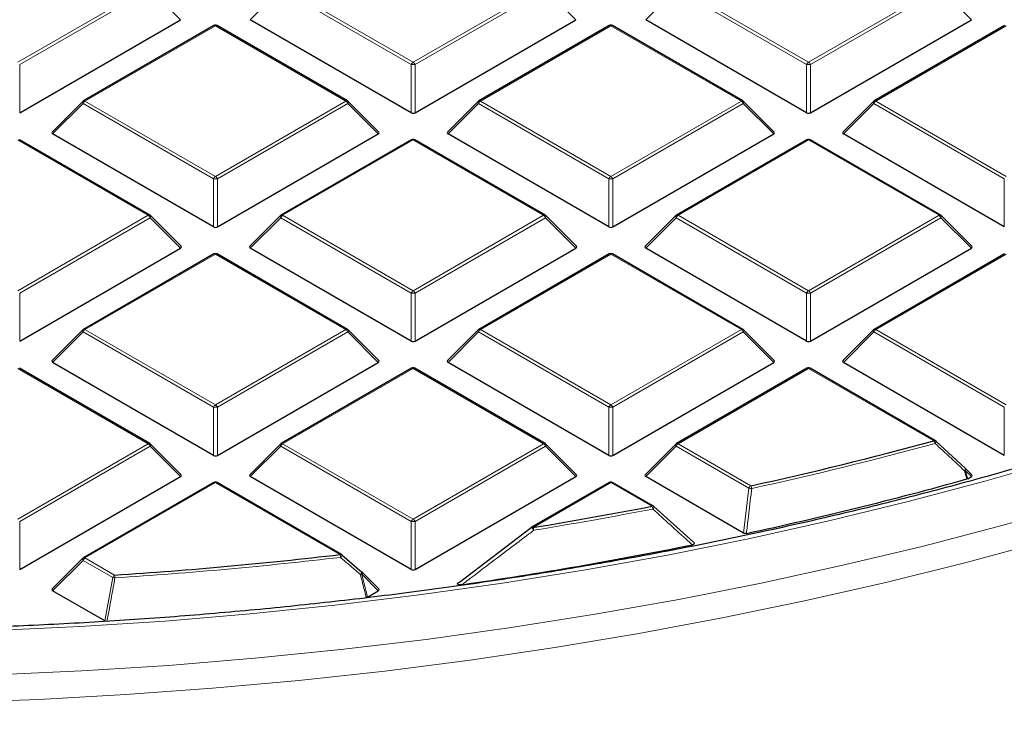
# Model space of a CAD drawing. Units: millimetres. Extents: x 0 to 420, y 0 to 297.
# Drawn here: x 311 to 336, y 157 to 175 of the extents above; entities that cross this region are included whole.
import ezdxf

# ---------------------------------------------------------------- set-up
doc = ezdxf.new("R2010")
doc.units = ezdxf.units.MM

msp = doc.modelspace()

# ---------------------------------------------------------------- linework, layer by layer
at = {"color": 8, "linetype": 'Continuous', "lineweight": 18}
for p, q in [((310.6068, 174.1889), (313.9676, 176.1291)), ((314.0166, 176.0681), (310.6558, 174.128)), ((314.8004, 175.2843), (314.0166, 176.0681)), ((317.3793, 176.0681), (316.5955, 175.2843)), ((320.7401, 174.128), (317.3793, 176.0681)), ((317.4283, 176.1291), (320.7891, 174.1889)), ((320.7891, 174.1889), (324.15, 176.1291)), ((324.1989, 176.0681), (320.8381, 174.128)), ((324.9828, 175.2843), (324.1989, 176.0681)), ((327.5617, 176.0681), (326.7778, 175.2843)), ((330.9225, 174.128), (327.5617, 176.0681)), ((327.6106, 176.1291), (330.9715, 174.1889)), ((330.9715, 174.1889), (334.3323, 176.1291)), ((334.3813, 176.0681), (331.0205, 174.128)), ((335.1651, 175.2843), (334.3813, 176.0681)), ((315.698, 175.1302), (312.3371, 173.19)), ((319.0588, 173.19), (315.698, 175.1302)), ((325.8803, 175.1302), (322.5195, 173.19)), ((329.2411, 173.19), (325.8803, 175.1302)), ((336.0626, 175.1302), (332.7018, 173.19)), ((310.6558, 174.128), (310.6558, 172.8916)), ((320.7401, 172.8916), (320.7401, 174.128)), ((320.8381, 174.128), (320.8381, 172.8916)), ((330.9225, 172.8916), (330.9225, 174.128)), ((331.0205, 174.128), (331.0205, 172.8916)), ((312.2881, 173.1291), (311.5043, 172.3452)), ((315.649, 171.1889), (312.2881, 173.1291)), ((312.3371, 173.19), (315.698, 171.2499)), ((315.698, 171.2499), (319.0588, 173.19)), ((319.1078, 173.1291), (315.7469, 171.1889)), ((319.8916, 172.3452), (319.1078, 173.1291)), ((322.4705, 173.1291), (321.6866, 172.3452)), ((325.8313, 171.1889), (322.4705, 173.1291)), ((322.5195, 173.19), (325.8803, 171.2499)), ((325.8803, 171.2499), (329.2411, 173.19)), ((329.2901, 173.1291), (325.9293, 171.1889)), ((330.0739, 172.3452), (329.2901, 173.1291)), ((332.6528, 173.1291), (331.869, 172.3452)), ((336.0136, 171.1889), (332.6528, 173.1291)), ((332.7018, 173.19), (336.0626, 171.2499)), ((313.9676, 170.2509), (310.6068, 172.1911)), ((320.7891, 172.1911), (317.4283, 170.2509)), ((324.15, 170.2509), (320.7891, 172.1911)), ((330.9715, 172.1911), (327.6106, 170.2509)), ((334.3323, 170.2509), (330.9715, 172.1911)), ((315.649, 169.9525), (315.649, 171.1889)), ((315.7469, 171.1889), (315.7469, 169.9525)), ((325.8313, 169.9525), (325.8313, 171.1889)), ((325.9293, 171.1889), (325.9293, 169.9525)), ((336.0136, 169.9525), (336.0136, 171.1889)), ((310.6068, 168.3108), (313.9676, 170.2509)), ((314.0166, 170.19), (310.6558, 168.2498)), ((314.8004, 169.4061), (314.0166, 170.19)), ((317.3793, 170.19), (316.5955, 169.4061)), ((320.7401, 168.2498), (317.3793, 170.19)), ((317.4283, 170.2509), (320.7891, 168.3108)), ((320.7891, 168.3108), (324.15, 170.2509)), ((324.1989, 170.19), (320.8381, 168.2498)), ((324.9828, 169.4061), (324.1989, 170.19)), ((327.5617, 170.19), (326.7778, 169.4061)), ((330.9225, 168.2498), (327.5617, 170.19)), ((327.6106, 170.2509), (330.9715, 168.3108)), ((330.9715, 168.3108), (334.3323, 170.2509)), ((334.3813, 170.19), (331.0205, 168.2498)), ((335.1651, 169.4061), (334.3813, 170.19)), ((315.698, 169.252), (312.3371, 167.3119)), ((319.0588, 167.3119), (315.698, 169.252)), ((325.8803, 169.252), (322.5195, 167.3119)), ((329.2411, 167.3119), (325.8803, 169.252)), ((336.0626, 169.252), (332.7018, 167.3119)), ((310.6558, 168.2498), (310.6558, 167.0135)), ((320.7401, 167.0135), (320.7401, 168.2498)), ((320.8381, 168.2498), (320.8381, 167.0135)), ((330.9225, 167.0135), (330.9225, 168.2498)), ((331.0205, 168.2498), (331.0205, 167.0135)), ((312.2881, 167.2509), (311.5043, 166.4671)), ((315.649, 165.3108), (312.2881, 167.2509)), ((312.3371, 167.3119), (315.698, 165.3717)), ((315.698, 165.3717), (319.0588, 167.3119)), ((319.1078, 167.2509), (315.7469, 165.3108)), ((319.8916, 166.4671), (319.1078, 167.2509)), ((322.4705, 167.2509), (321.6866, 166.4671)), ((325.8313, 165.3108), (322.4705, 167.2509)), ((322.5195, 167.3119), (325.8803, 165.3717)), ((325.8803, 165.3717), (329.2411, 167.3119)), ((329.2901, 167.2509), (325.9293, 165.3108)), ((330.0739, 166.4671), (329.2901, 167.2509)), ((332.6528, 167.2509), (331.869, 166.4671)), ((336.0136, 165.3108), (332.6528, 167.2509)), ((332.7018, 167.3119), (336.0626, 165.3717)), ((313.9676, 164.3728), (310.6068, 166.313)), ((320.7891, 166.313), (317.4283, 164.3728)), ((324.15, 164.3728), (320.7891, 166.313)), ((330.9715, 166.313), (327.6106, 164.3728)), ((334.2026, 164.4477), (330.9715, 166.313)), ((315.649, 164.0744), (315.649, 165.3108)), ((315.7469, 165.3108), (315.7469, 164.0744)), ((325.8313, 164.0744), (325.8313, 165.3108)), ((325.9293, 165.3108), (325.9293, 164.0744)), ((336.0136, 164.0744), (336.0136, 165.3108)), ((310.6068, 162.4326), (313.9676, 164.3728)), ((317.4283, 164.3728), (320.7891, 162.4326)), ((320.7891, 162.4326), (324.15, 164.3728)), ((327.6106, 164.3728), (329.4852, 163.2906)), ((314.0166, 164.3119), (310.6558, 162.3717)), ((314.8004, 163.528), (314.0166, 164.3119)), ((317.3793, 164.3119), (316.5955, 163.528)), ((320.7401, 162.3717), (317.3793, 164.3119)), ((324.1989, 164.3119), (320.8381, 162.3717)), ((324.9828, 163.528), (324.1989, 164.3119)), ((327.5617, 164.3119), (326.7778, 163.528)), ((329.4362, 163.2297), (327.5617, 164.3119)), ((335.0051, 163.688), (335.0715, 163.474)), ((335.1651, 163.528), (335.0051, 163.688)), ((315.698, 163.3739), (312.3371, 161.4337)), ((318.906, 161.5219), (315.698, 163.3739)), ((325.8803, 163.3739), (323.8789, 162.2185)), ((326.9365, 162.7641), (325.8803, 163.3739)), ((329.2973, 162.0735), (329.4362, 163.2297)), ((310.6558, 162.3717), (310.6558, 161.1353)), ((320.7401, 161.1353), (320.7401, 162.3717)), ((320.8381, 162.3717), (320.8381, 161.1353)), ((312.2881, 161.3728), (311.5043, 160.5889)), ((313.0512, 160.9323), (312.2881, 161.3728)), ((312.3371, 161.4337), (313.1001, 160.9933)), ((312.8476, 159.8134), (313.0512, 160.9323)), ((319.4652, 161.0154), (319.615, 160.4292)), ((319.8916, 160.5889), (319.4652, 161.0154))]:
    msp.add_line(p, q, dxfattribs=at)
at = {"color": 7, "linetype": 'Continuous', "lineweight": 25}
for p, q in [((310.6558, 172.8916), (314.8004, 175.2843)), ((320.7401, 172.8916), (316.5955, 175.2843)), ((320.8381, 172.8916), (324.9828, 175.2843)), ((330.9225, 172.8916), (326.7778, 175.2843)), ((331.0205, 172.8916), (335.1651, 175.2843)), ((315.658, 175.1341), (312.2971, 173.194)), ((319.0988, 173.194), (315.738, 175.1341)), ((325.8403, 175.1341), (322.4795, 173.194)), ((329.2811, 173.194), (325.9203, 175.1341)), ((336.0226, 175.1341), (332.6618, 173.194)), ((312.2806, 173.1813), (311.4917, 172.3923)), ((319.9042, 172.3923), (319.1154, 173.1813)), ((322.4629, 173.1813), (321.674, 172.3923)), ((330.0866, 172.3923), (329.2977, 173.1813)), ((332.6452, 173.1813), (331.8563, 172.3923)), ((314.0076, 170.2549), (310.6468, 172.1951)), ((315.649, 169.9525), (311.5043, 172.3452)), ((315.7469, 169.9525), (319.8916, 172.3452)), ((320.7491, 172.1951), (317.3883, 170.2549)), ((324.1899, 170.2549), (320.8291, 172.1951)), ((325.8313, 169.9525), (321.6866, 172.3452)), ((325.9293, 169.9525), (330.0739, 172.3452)), ((330.9315, 172.1951), (327.5706, 170.2549)), ((334.3723, 170.2549), (331.0115, 172.1951)), ((336.0136, 169.9525), (331.869, 172.3452)), ((314.8131, 169.4533), (314.0242, 170.2422)), ((317.3717, 170.2422), (316.5828, 169.4533)), ((324.9954, 169.4533), (324.2065, 170.2422)), ((327.5541, 170.2422), (326.7652, 169.4533)), ((335.1777, 169.4533), (334.3889, 170.2422)), ((310.6558, 167.0135), (314.8004, 169.4061)), ((320.7401, 167.0135), (316.5955, 169.4061)), ((320.8381, 167.0135), (324.9828, 169.4061)), ((330.9225, 167.0135), (326.7778, 169.4061)), ((331.0205, 167.0135), (335.1651, 169.4061)), ((315.658, 169.256), (312.2971, 167.3158)), ((319.0988, 167.3158), (315.738, 169.256)), ((325.8403, 169.256), (322.4795, 167.3158)), ((329.2811, 167.3158), (325.9203, 169.256)), ((336.0226, 169.256), (332.6618, 167.3158)), ((312.2806, 167.3031), (311.4917, 166.5142)), ((319.9042, 166.5142), (319.1154, 167.3031)), ((322.4629, 167.3031), (321.674, 166.5142)), ((330.0866, 166.5142), (329.2977, 167.3031)), ((332.6452, 167.3031), (331.8563, 166.5142)), ((315.649, 164.0744), (311.5043, 166.4671)), ((315.7469, 164.0744), (319.8916, 166.4671)), ((325.8313, 164.0744), (321.6866, 166.4671)), ((325.9293, 164.0744), (330.0739, 166.4671)), ((336.0136, 164.0744), (331.869, 166.4671)), ((314.0076, 164.3768), (310.6468, 166.3169)), ((320.7491, 166.3169), (317.3883, 164.3768)), ((324.1899, 164.3768), (320.8291, 166.3169)), ((330.9315, 166.3169), (327.5706, 164.3768)), ((334.2426, 164.4517), (331.0115, 166.3169)), ((314.8131, 163.5751), (314.0242, 164.364)), ((317.3717, 164.364), (316.5828, 163.5751)), ((324.9954, 163.5751), (324.2065, 164.364)), ((327.5541, 164.364), (326.7652, 163.5751)), ((334.2516, 164.4433), (335.0051, 163.7446)), ((335.1777, 163.5751), (335.0127, 163.7402)), ((310.6558, 161.1353), (314.8004, 163.528)), ((315.658, 163.3779), (312.2971, 161.4377)), ((318.946, 161.5259), (315.738, 163.3779)), ((320.7401, 161.1353), (316.5955, 163.528)), ((320.8381, 161.1353), (324.9828, 163.528)), ((325.8403, 163.3779), (323.8389, 162.2225)), ((326.9765, 162.7681), (325.9203, 163.3779)), ((329.2973, 162.0735), (326.7778, 163.528)), ((335.0715, 163.474), (335.0526, 163.4662)), ((335.0715, 163.474), (335.1651, 163.528)), ((326.9855, 162.7598), (328.0057, 161.8395)), ((321.9784, 160.8139), (323.8299, 162.2142)), ((323.8299, 162.2142), (323.8308, 162.2172)), ((312.2806, 161.425), (311.4917, 160.636)), ((318.955, 161.5175), (319.4652, 161.0719)), ((319.9042, 160.636), (319.4727, 161.0676)), ((312.8476, 159.8134), (311.5043, 160.5889)), ((319.615, 160.4292), (319.8916, 160.5889))]:
    msp.add_line(p, q, dxfattribs=at)
at = {"color": 8, "linetype": 'Continuous', "lineweight": 18, "flags": 128}
for points in [[(312.2806, 173.1813), (312.2785, 173.1787), (312.276, 173.173), (312.2752, 173.166), (312.276, 173.1579), (312.2785, 173.1488), (312.2826, 173.1391), (312.2881, 173.1291)], [(319.1078, 173.1291), (319.1133, 173.1391), (319.1174, 173.1488), (319.1199, 173.1579), (319.1207, 173.166), (319.1199, 173.173), (319.1174, 173.1787), (319.1154, 173.1813)], [(322.4629, 173.1813), (322.4608, 173.1787), (322.4583, 173.173), (322.4575, 173.166), (322.4583, 173.1579), (322.4608, 173.1488), (322.4649, 173.1391), (322.4705, 173.1291)], [(329.2901, 173.1291), (329.2957, 173.1391), (329.2998, 173.1488), (329.3022, 173.1579), (329.3031, 173.166), (329.3022, 173.173), (329.2998, 173.1787), (329.2977, 173.1813)], [(332.6452, 173.1813), (332.6432, 173.1787), (332.6407, 173.173), (332.6398, 173.166), (332.6407, 173.1579), (332.6432, 173.1488), (332.6473, 173.1391), (332.6528, 173.1291)], [(314.0166, 170.19), (314.0222, 170.2001), (314.0262, 170.2098), (314.0287, 170.2188), (314.0296, 170.2269), (314.0287, 170.234), (314.0262, 170.2397), (314.0242, 170.2422)], [(317.3717, 170.2422), (317.3697, 170.2397), (317.3672, 170.234), (317.3663, 170.2269), (317.3672, 170.2188), (317.3697, 170.2098), (317.3738, 170.2001), (317.3793, 170.19)], [(324.1989, 170.19), (324.2045, 170.2001), (324.2086, 170.2098), (324.2111, 170.2188), (324.2119, 170.2269), (324.2111, 170.234), (324.2086, 170.2397), (324.2065, 170.2422)], [(327.5541, 170.2422), (327.552, 170.2397), (327.5495, 170.234), (327.5487, 170.2269), (327.5495, 170.2188), (327.552, 170.2098), (327.5561, 170.2001), (327.5617, 170.19)], [(334.3813, 170.19), (334.3868, 170.2001), (334.3909, 170.2098), (334.3934, 170.2188), (334.3943, 170.2269), (334.3934, 170.234), (334.3909, 170.2397), (334.3889, 170.2422)], [(312.2806, 167.3031), (312.2785, 167.3006), (312.276, 167.2949), (312.2752, 167.2879), (312.276, 167.2797), (312.2785, 167.2707), (312.2826, 167.261), (312.2881, 167.2509)], [(319.1078, 167.2509), (319.1133, 167.261), (319.1174, 167.2707), (319.1199, 167.2797), (319.1207, 167.2879), (319.1199, 167.2949), (319.1174, 167.3006), (319.1154, 167.3031)], [(322.4629, 167.3031), (322.4608, 167.3006), (322.4583, 167.2949), (322.4575, 167.2879), (322.4583, 167.2797), (322.4608, 167.2707), (322.4649, 167.261), (322.4705, 167.2509)], [(329.2901, 167.2509), (329.2957, 167.261), (329.2998, 167.2707), (329.3022, 167.2797), (329.3031, 167.2879), (329.3022, 167.2949), (329.2998, 167.3006), (329.2977, 167.3031)], [(332.6452, 167.3031), (332.6432, 167.3006), (332.6407, 167.2949), (332.6398, 167.2879), (332.6407, 167.2797), (332.6432, 167.2707), (332.6473, 167.261), (332.6528, 167.2509)], [(314.0166, 164.3119), (314.0222, 164.3219), (314.0262, 164.3316), (314.0287, 164.3407), (314.0296, 164.3488), (314.0287, 164.3558), (314.0262, 164.3615), (314.0242, 164.364)], [(317.3717, 164.364), (317.3697, 164.3615), (317.3672, 164.3558), (317.3663, 164.3488), (317.3672, 164.3407), (317.3697, 164.3316), (317.3738, 164.3219), (317.3793, 164.3119)], [(324.1989, 164.3119), (324.2045, 164.3219), (324.2086, 164.3316), (324.2111, 164.3407), (324.2119, 164.3488), (324.2111, 164.3558), (324.2086, 164.3615), (324.2065, 164.364)], [(327.5541, 164.364), (327.552, 164.3615), (327.5495, 164.3558), (327.5487, 164.3488), (327.5495, 164.3407), (327.552, 164.3316), (327.5561, 164.3219), (327.5617, 164.3119)], [(334.2321, 164.3788), (334.2411, 164.3908), (334.2486, 164.4025), (334.2544, 164.4134), (334.2582, 164.423), (334.2598, 164.4312), (334.2592, 164.4374), (334.2569, 164.4411)], [(288.0515, 160.7682), (290.2029, 160.4671), (292.3698, 160.2057), (294.5501, 159.9842), (296.7414, 159.8028), (298.9416, 159.6618), (301.1485, 159.5613), (303.3598, 159.5014), (305.5733, 159.4821), (307.7867, 159.5035), (309.9978, 159.5656), (312.2044, 159.6682), (314.4042, 159.8113), (316.595, 159.9947), (318.7746, 160.2183), (320.9407, 160.4818), (323.0913, 160.785), (325.224, 161.1275), (327.3368, 161.509), (329.4275, 161.9291), (331.494, 162.3874), (333.5341, 162.8834), (335.5459, 163.4167), (337.5273, 163.9867)], [(334.9862, 163.6803), (334.9951, 163.6922), (335.0026, 163.7038), (335.0083, 163.7147), (335.0119, 163.7243), (335.0135, 163.7324), (335.0128, 163.7386), (335.01, 163.7427), (335.0051, 163.7446)], [(335.0526, 163.4662), (335.0058, 163.617), (334.9862, 163.6803)], [(335.0127, 163.7402), (335.0147, 163.7377), (335.0172, 163.732), (335.0181, 163.725), (335.0172, 163.7168), (335.0147, 163.7078), (335.0107, 163.6981), (335.0051, 163.688)], [(289.9163, 159.3374), (292.117, 159.0745), (294.3309, 158.8515), (296.5559, 158.6688), (298.7897, 158.5266), (301.0301, 158.4249), (303.275, 158.3639), (305.522, 158.3437), (307.7691, 158.3642), (310.0139, 158.4254), (312.2543, 158.5273), (314.488, 158.6698), (316.7129, 158.8527), (318.9268, 159.0759), (321.1274, 159.3391), (323.3126, 159.642), (325.4802, 159.9845), (327.6281, 160.3661), (329.7542, 160.7864), (331.8564, 161.2451), (333.9326, 161.7417), (335.9808, 162.2757), (337.9989, 162.8466)], [(326.9586, 162.6936), (326.9686, 162.7061), (326.9772, 162.7184), (326.9841, 162.7299), (326.989, 162.74), (326.9916, 162.7483), (326.9919, 162.7546), (326.9901, 162.7583)], [(288.7872, 158.8054), (290.9854, 158.5233), (293.1977, 158.2811), (295.422, 158.0788), (297.6562, 157.9168), (299.8981, 157.7952), (302.1455, 157.7141), (304.3962, 157.6736), (306.6479, 157.6737), (308.8986, 157.7145), (311.146, 157.7958), (313.3878, 157.9176), (315.622, 158.0799), (317.8463, 158.2823), (320.0585, 158.5248), (322.2565, 158.8071), (324.4382, 159.1289), (326.6014, 159.49), (328.744, 159.8898), (330.8638, 160.3282), (332.959, 160.8045), (335.0273, 161.3185), (337.0667, 161.8695)], [(312.2806, 161.425), (312.2785, 161.4224), (312.276, 161.4167), (312.2752, 161.4097), (312.276, 161.4016), (312.2785, 161.3926), (312.2826, 161.3829), (312.2881, 161.3728)], [(319.4304, 161.0045), (319.4412, 161.0177), (319.4509, 161.0306), (319.4589, 161.0425), (319.465, 161.053), (319.4687, 161.0615), (319.47, 161.0677), (319.4688, 161.0712)], [(319.4727, 161.0676), (319.4748, 161.065), (319.4773, 161.0593), (319.4781, 161.0523), (319.4773, 161.0442), (319.4748, 161.0351), (319.4707, 161.0255), (319.4652, 161.0154)]]:
    msp.add_lwpolyline(points, dxfattribs=at)
at = {"color": 7, "linetype": 'Continuous', "lineweight": 25, "flags": 128}
msp.add_lwpolyline([(319.4688, 161.0712), (319.4688, 161.0712), (319.4652, 161.0719)], dxfattribs=at)
at = {"color": 7, "linetype": 'Continuous', "lineweight": 25}
for centre, radius, start, end in [((315.698, 175.0649), 0.08, 60.00269, 119.99731), ((325.8803, 175.0649), 0.08, 60.00269, 119.99731), ((312.3371, 173.1247), 0.08, 119.99731, 135.00155), ((319.0588, 173.1247), 0.08, 44.99845, 60.00269), ((322.5195, 173.1247), 0.08, 119.99731, 135.00155), ((329.2411, 173.1247), 0.08, 44.99845, 60.00269), ((332.7018, 173.1247), 0.08, 119.99731, 135.00155), ((320.7891, 172.1258), 0.08, 60.00269, 119.99731), ((330.9715, 172.1258), 0.08, 60.00269, 119.99731), ((313.9676, 170.1856), 0.08, 44.99845, 60.00269), ((317.4283, 170.1856), 0.08, 119.99731, 135.00155), ((324.15, 170.1856), 0.08, 44.99845, 60.00269), ((327.6106, 170.1856), 0.08, 119.99731, 135.00155), ((334.3323, 170.1856), 0.08, 44.99845, 60.00269), ((315.698, 169.1867), 0.08, 60.00269, 119.99731), ((325.8803, 169.1867), 0.08, 60.00269, 119.99731), ((312.3371, 167.2466), 0.08, 119.99731, 135.00155), ((319.0588, 167.2466), 0.08, 44.99845, 60.00269), ((322.5195, 167.2466), 0.08, 119.99731, 135.00155), ((329.2411, 167.2466), 0.08, 44.99845, 60.00269), ((332.7018, 167.2466), 0.08, 119.99731, 135.00155), ((320.7891, 166.2476), 0.08, 60.00269, 119.99731), ((330.9715, 166.2476), 0.08, 60.00269, 119.99731), ((313.9676, 164.3075), 0.08, 44.99845, 60.00269), ((317.4283, 164.3075), 0.08, 119.99731, 135.00155), ((324.15, 164.3075), 0.08, 44.99845, 60.00269), ((327.6106, 164.3075), 0.08, 119.99731, 135.00155), ((308.1963, 260.2808), 99.2991, 282.379871, 285.182749), ((334.2026, 164.3824), 0.08, 47.19206, 60.00269), ((315.698, 163.3086), 0.08, 60.00269, 119.99731), ((325.8803, 163.3086), 0.08, 60.00269, 119.99731), ((308.2593, 259.8476), 100.0362, 282.183098, 285.535541), ((306.671, 267.4914), 106.67, 279.283455, 280.951793), ((326.9365, 162.6988), 0.08, 47.99213, 60.00269), ((323.8789, 162.1532), 0.08, 119.99731, 126.94095), ((306.5817, 267.8159), 108.1798, 278.21765, 281.408297), ((312.3371, 161.3684), 0.08, 119.99731, 135.00155), ((305.6827, 274.5996), 113.8482, 273.735576, 276.669884), ((318.906, 161.4566), 0.08, 48.88983, 60.00269), ((319.4162, 161.011), 0.08, 44.99845, 48.83785)]:
    msp.add_arc(centre, radius, start, end, dxfattribs=at)
at = {"color": 8, "linetype": 'Continuous', "lineweight": 18}
for centre, radius, start, end in [((315.6745, 175.0973), 0.0404, 54.53278, 114.15676), ((315.7214, 175.0973), 0.0404, 65.84324, 125.46722), ((325.8568, 175.0973), 0.0404, 54.53278, 114.15676), ((325.9037, 175.0973), 0.0404, 65.84324, 125.46722), ((320.8553, 174.0855), 0.1228, 122.63797, 159.77289), ((320.7891, 173.1151), 1.0141, 87.23102, 92.76898), ((320.7229, 174.0855), 0.1228, 20.22711, 57.36203), ((331.0377, 174.0855), 0.1228, 122.63797, 159.77289), ((330.9715, 173.1151), 1.0141, 87.23102, 92.76898), ((330.9052, 174.0855), 0.1228, 20.22711, 57.36203), ((312.3137, 173.1571), 0.0404, 54.53278, 114.15676), ((319.0822, 173.1571), 0.0404, 65.84324, 125.46722), ((322.496, 173.1571), 0.0404, 54.53278, 114.15676), ((329.2646, 173.1571), 0.0404, 65.84324, 125.46722), ((332.6784, 173.1571), 0.0404, 54.53278, 114.15676), ((312.4034, 173.0866), 0.1228, 122.63797, 159.77289), ((318.9926, 173.0866), 0.1228, 20.22711, 57.36203), ((322.5857, 173.0866), 0.1228, 122.63797, 159.77289), ((329.1749, 173.0866), 0.1228, 20.22711, 57.36203), ((332.768, 173.0866), 0.1228, 122.63797, 159.77289), ((320.7657, 172.1582), 0.0404, 54.53278, 114.15676), ((320.8126, 172.1582), 0.0404, 65.84324, 125.46722), ((330.948, 172.1582), 0.0404, 54.53278, 114.15676), ((330.9949, 172.1582), 0.0404, 65.84324, 125.46722), ((315.7642, 171.1465), 0.1228, 122.63797, 159.77289), ((315.698, 170.176), 1.0141, 87.23102, 92.76898), ((315.6317, 171.1465), 0.1228, 20.22711, 57.36203), ((325.9465, 171.1465), 0.1228, 122.63797, 159.77289), ((325.8803, 170.176), 1.0141, 87.23102, 92.76898), ((325.8141, 171.1465), 0.1228, 20.22711, 57.36203), ((313.9911, 170.218), 0.0404, 65.84324, 125.46722), ((313.9014, 170.1476), 0.1228, 20.22711, 57.36203), ((317.4945, 170.1476), 0.1228, 122.63797, 159.77289), ((317.4048, 170.218), 0.0404, 54.53278, 114.15676), ((324.1734, 170.218), 0.0404, 65.84324, 125.46722), ((324.0837, 170.1476), 0.1228, 20.22711, 57.36203), ((327.6769, 170.1476), 0.1228, 122.63797, 159.77289), ((327.5872, 170.218), 0.0404, 54.53278, 114.15676), ((334.3557, 170.218), 0.0404, 65.84324, 125.46722), ((334.2661, 170.1476), 0.1228, 20.22711, 57.36203), ((315.6745, 169.2191), 0.0404, 54.53278, 114.15676), ((315.7214, 169.2191), 0.0404, 65.84324, 125.46722), ((325.8568, 169.2191), 0.0404, 54.53278, 114.15676), ((325.9037, 169.2191), 0.0404, 65.84324, 125.46722), ((320.8553, 168.2074), 0.1228, 122.63797, 159.77289), ((320.7891, 167.2369), 1.0141, 87.23102, 92.76898), ((320.7229, 168.2074), 0.1228, 20.22711, 57.36203), ((331.0377, 168.2074), 0.1228, 122.63797, 159.77289), ((330.9715, 167.2369), 1.0141, 87.23102, 92.76898), ((330.9052, 168.2074), 0.1228, 20.22711, 57.36203), ((312.4034, 167.2085), 0.1228, 122.63797, 159.77289), ((312.3137, 167.279), 0.0404, 54.53278, 114.15676), ((319.0822, 167.279), 0.0404, 65.84324, 125.46722), ((318.9926, 167.2085), 0.1228, 20.22711, 57.36203), ((322.5857, 167.2085), 0.1228, 122.63797, 159.77289), ((322.496, 167.279), 0.0404, 54.53278, 114.15676), ((329.2646, 167.279), 0.0404, 65.84324, 125.46722), ((329.1749, 167.2085), 0.1228, 20.22711, 57.36203), ((332.768, 167.2085), 0.1228, 122.63797, 159.77289), ((332.6784, 167.279), 0.0404, 54.53278, 114.15676), ((320.7657, 166.28), 0.0404, 54.53278, 114.15676), ((320.8126, 166.28), 0.0404, 65.84324, 125.46722), ((330.948, 166.28), 0.0404, 54.53278, 114.15676), ((330.9949, 166.28), 0.0404, 65.84324, 125.46722), ((315.7642, 165.2683), 0.1228, 122.63797, 159.77289), ((315.6317, 165.2683), 0.1228, 20.22711, 57.36203), ((325.9465, 165.2683), 0.1228, 122.63797, 159.77289), ((325.8141, 165.2683), 0.1228, 20.22711, 57.36203), ((315.698, 164.2979), 1.0141, 87.23102, 92.76898), ((325.8803, 164.2979), 1.0141, 87.23102, 92.76898), ((313.9911, 164.3399), 0.0404, 65.84324, 125.46722), ((313.9014, 164.2694), 0.1228, 20.22711, 57.36203), ((317.4945, 164.2694), 0.1228, 122.63797, 159.77289), ((317.4048, 164.3399), 0.0404, 54.53278, 114.15676), ((324.1734, 164.3399), 0.0404, 65.84324, 125.46722), ((324.0837, 164.2694), 0.1228, 20.22711, 57.36203), ((327.6769, 164.2694), 0.1228, 122.63797, 159.77289), ((327.5872, 164.3399), 0.0404, 54.53278, 114.15676), ((308.199, 260.3105), 99.4012, 282.379871, 285.182749), ((334.226, 164.4148), 0.0404, 65.84324, 125.46722), ((334.06, 164.3459), 0.1752, 10.84906, 35.53509), ((334.8682, 163.9952), 0.3363, 290.53837, 294.02121), ((315.6745, 163.341), 0.0404, 54.53278, 114.15676), ((315.7214, 163.341), 0.0404, 65.84324, 125.46722), ((325.8568, 163.341), 0.0404, 54.53278, 114.15676), ((325.9037, 163.341), 0.0404, 65.84324, 125.46722), ((329.5514, 163.1872), 0.1228, 122.63797, 159.77289), ((329.8496, 166.2729), 3.0711, 262.26465, 263.64894), ((329.3091, 163.1893), 0.2032, 8.8592, 29.91501), ((306.6722, 267.5285), 106.7797, 279.283455, 280.951793), ((326.96, 162.7312), 0.0404, 65.84324, 125.46722), ((326.7367, 162.6631), 0.2239, 7.82905, 26.83439), ((320.8553, 162.3292), 0.1228, 122.63797, 159.77289), ((320.7891, 161.3588), 1.0141, 87.23102, 92.76898), ((320.7229, 162.3292), 0.1228, 20.22711, 57.36203), ((323.7532, 162.0756), 0.1615, 26.40879, 61.24618), ((323.8555, 162.1856), 0.0404, 54.53278, 114.15676), ((323.6426, 162.1177), 0.257, 6.63041, 23.09878), ((312.4034, 161.3303), 0.1228, 122.63797, 159.77289), ((312.3137, 161.4008), 0.0404, 54.53278, 114.15676), ((305.6829, 274.644), 113.9653, 273.735576, 276.669884), ((318.9295, 161.489), 0.0404, 65.84324, 125.46722), ((318.5762, 161.4215), 0.3448, 4.75604, 16.93812), ((318.8593, 161.5299), 0.1002, 307.15211, 352.51695), ((313.1664, 160.8899), 0.1228, 122.63797, 159.77289), ((313.272, 161.8801), 0.9732, 256.88502, 260.29635), ((312.5104, 160.8931), 0.5982, 2.65848, 9.63756), ((319.3004, 161.4817), 0.4945, 285.24644, 289.46543)]:
    msp.add_arc(centre, radius, start, end, dxfattribs=at)
at = {"color": 7, "linetype": 'Continuous', "lineweight": 25}
for centre, major_axis, ratio, start_param, end_param in [((320.7891, 172.9387), (0.08, 0), 0.7452752, 4.0533309, 5.371447), ((330.9715, 172.9387), (0.08, 0), 0.7452752, 4.0533309, 5.371447), ((311.586, 172.3735), (0.1033, 0), 0.4471651, 2.4825346, 3.8006507), ((319.81, 172.3735), (0.1033, 0), 0.4471651, 5.6241273, 6.9422433), ((321.7683, 172.3735), (0.1033, 0), 0.4471651, 2.4825346, 3.8006507), ((329.9923, 172.3735), (0.1033, 0), 0.4471651, 5.6241273, 6.9422433), ((331.9506, 172.3735), (0.1033, 0), 0.4471651, 2.4825346, 3.8006507), ((315.698, 169.9997), (0.08, 0), 0.7452752, 4.0533309, 5.371447), ((325.8803, 169.9997), (0.08, 0), 0.7452752, 4.0533309, 5.371447), ((314.7188, 169.4344), (0.1033, 0), 0.4471651, 5.6241273, 6.9422433), ((316.6771, 169.4344), (0.1033, 0), 0.4471651, 2.4825346, 3.8006507), ((324.9011, 169.4344), (0.1033, 0), 0.4471651, 5.6241273, 6.9422433), ((326.8595, 169.4344), (0.1033, 0), 0.4471651, 2.4825346, 3.8006507), ((335.0835, 169.4344), (0.1033, 0), 0.4471651, 5.6241273, 6.9422433), ((320.7891, 167.0606), (0.08, 0), 0.7452752, 4.0533309, 5.371447), ((330.9715, 167.0606), (0.08, 0), 0.7452752, 4.0533309, 5.371447), ((311.586, 166.4953), (0.1033, 0), 0.4471651, 2.4825346, 3.8006507), ((319.81, 166.4953), (0.1033, 0), 0.4471651, 5.6241273, 6.9422433), ((321.7683, 166.4953), (0.1033, 0), 0.4471651, 2.4825346, 3.8006507), ((329.9923, 166.4953), (0.1033, 0), 0.4471651, 5.6241273, 6.9422433), ((331.9506, 166.4953), (0.1033, 0), 0.4471651, 2.4825346, 3.8006507), ((315.698, 164.1215), (0.08, 0), 0.7452752, 4.0533309, 5.371447), ((325.8803, 164.1215), (0.08, 0), 0.7452752, 4.0533309, 5.371447), ((314.7188, 163.5563), (0.1033, 0), 0.4471651, 5.6241273, 6.9422433), ((316.6771, 163.5563), (0.1033, 0), 0.4471651, 2.4825346, 3.8006507), ((324.9011, 163.5563), (0.1033, 0), 0.4471651, 5.6241273, 6.9422433), ((326.8595, 163.5563), (0.1033, 0), 0.4471651, 2.4825346, 3.8006507), ((335.0835, 163.5563), (0.1033, 0), 0.4471651, 5.6241273, 6.9422433), ((320.7891, 161.1825), (0.08, 0), 0.7452752, 4.0533309, 5.371447), ((311.586, 160.6172), (0.1033, 0), 0.4471651, 2.4825346, 3.8006507), ((319.81, 160.6172), (0.1033, 0), 0.4471651, 5.6241273, 6.9422433)]:
    msp.add_ellipse(centre, major_axis=major_axis, ratio=ratio, start_param=start_param, end_param=end_param, dxfattribs=at)
for points, knots in [([(223.6023, 182.4319), (223.6027, 182.4163), (223.6135, 181.9603), (223.6929, 181.0646), (223.8455, 179.7462), (224.0684, 178.431), (224.3522, 177.1199), (224.6991, 175.8138), (225.1082, 174.5137), (225.5795, 173.2207), (226.1125, 171.9357), (226.7069, 170.6596), (227.3623, 169.3936), (228.0781, 168.1386), (228.8539, 166.8956), (229.689, 165.6656), (230.5828, 164.4495), (231.5346, 163.2484), (232.5437, 162.0631), (233.6093, 160.8947), (234.7304, 159.744), (235.9063, 158.612), (237.1361, 157.4995), (238.4186, 156.4074), (239.753, 155.3366), (241.1381, 154.2879), (242.5729, 153.262), (244.0563, 152.2598), (245.587, 151.2821), (247.164, 150.3295), (248.7859, 149.4029), (250.4514, 148.5029), (252.1594, 147.6301), (253.9084, 146.7853), (255.6972, 145.9691), (257.5243, 145.1821), (259.3883, 144.4249), (261.2877, 143.6981), (263.2212, 143.0022), (265.1872, 142.3377), (267.1842, 141.7051), (269.2107, 141.105), (271.2651, 140.5377), (273.3458, 140.0037), (275.4512, 139.5034), (277.5797, 139.0372), (279.7297, 138.6054), (281.8995, 138.2083), (284.0875, 137.8463), (286.2919, 137.5196), (288.5111, 137.2285), (290.7434, 136.9731), (292.987, 136.7537), (295.2403, 136.5705), (297.5014, 136.4235), (299.7687, 136.3129), (302.0404, 136.2388), (304.3148, 136.2013), (306.5901, 136.2003), (308.8646, 136.2358), (311.1365, 136.3079), (313.404, 136.4164), (315.6656, 136.5614), (317.9193, 136.7426), (320.1634, 136.96), (322.3964, 137.2133), (324.6163, 137.5025), (326.8216, 137.8272), (329.0105, 138.1873), (331.1813, 138.5824), (333.3324, 139.0123), (335.4621, 139.4766), (337.5689, 139.975), (339.6509, 140.5071), (341.7068, 141.0725), (343.7348, 141.6708), (345.7335, 142.3016), (347.7012, 142.9643), (349.6365, 143.6585), (351.5379, 144.3836), (353.4039, 145.1391), (355.2331, 145.9244), (357.0241, 146.739), (358.7754, 147.5823), (360.4858, 148.4535), (362.1538, 149.3521), (363.7783, 150.2773), (365.3579, 151.2286), (366.8914, 152.205), (368.3777, 153.206), (369.8155, 154.2308), (371.2037, 155.2786), (372.5412, 156.3485), (373.8271, 157.4398), (375.0601, 158.5517), (376.2395, 159.6832), (377.3642, 160.8335), (378.4333, 162.0017), (379.446, 163.1869), (380.4015, 164.3882), (381.299, 165.6045), (382.1378, 166.835), (382.9172, 168.0786), (383.6366, 169.3343), (384.2955, 170.6012), (384.8934, 171.8782), (385.4297, 173.1642), (385.9041, 174.4583), (386.3164, 175.7594), (386.6659, 177.0664), (386.9534, 178.3784), (387.1755, 179.6944), (387.3262, 180.8778), (387.3751, 181.623), (387.3952, 181.9278)], [0, 0, 0, 0, 0.0003174, 0.0093005, 0.0182842, 0.0272693, 0.0362567, 0.0452468, 0.0542404, 0.0632378, 0.0722393, 0.0812451, 0.0902552, 0.0992694, 0.1082878, 0.1173099, 0.1263355, 0.1353644, 0.144396, 0.1534302, 0.1624665, 0.1715046, 0.1805442, 0.189585, 0.1986267, 0.2076692, 0.2167122, 0.2257555, 0.2347991, 0.2438426, 0.2528861, 0.2619295, 0.2709726, 0.2800154, 0.2890579, 0.2981001, 0.3071419, 0.3161832, 0.3252243, 0.3342649, 0.3433051, 0.352345, 0.3613844, 0.3704236, 0.3794624, 0.3885009, 0.397539, 0.4065769, 0.4156146, 0.424652, 0.4336892, 0.4427262, 0.4517631, 0.4607998, 0.4698364, 0.4788729, 0.4879093, 0.4969457, 0.5059821, 0.5150185, 0.5240549, 0.5330914, 0.5421279, 0.5511646, 0.5602013, 0.5692382, 0.5782753, 0.5873126, 0.5963501, 0.6053878, 0.6144258, 0.6234641, 0.6325028, 0.6415417, 0.650581, 0.6596207, 0.6686608, 0.6777012, 0.6867421, 0.6957834, 0.7048252, 0.7138674, 0.72291, 0.731953, 0.7409965, 0.7500403, 0.7590844, 0.7681288, 0.7771734, 0.7862182, 0.795263, 0.8043076, 0.8133519, 0.8223958, 0.831439, 0.8404813, 0.8495224, 0.858562, 0.8675999, 0.8766357, 0.885669, 0.8946995, 0.9037268, 0.9127506, 0.9217705, 0.9307863, 0.9397979, 0.948805, 0.9578078, 0.9668064, 0.975801, 0.9847921, 0.9937801, 1, 1, 1, 1]), ([(347.6485, 167.8281), (347.5112, 167.766), (346.8269, 167.4566), (345.5574, 166.9283), (343.8406, 166.2453), (342.0855, 165.5946), (340.2977, 164.9741), (338.4777, 164.385), (336.6276, 163.8277), (334.7489, 163.3028), (332.8433, 162.8107), (330.9127, 162.352), (328.9587, 161.927), (326.9833, 161.5362), (324.9881, 161.18), (322.975, 160.8586), (320.9459, 160.5723), (318.9026, 160.3215), (316.847, 160.1063), (314.7811, 159.927), (312.7066, 159.7838), (310.6255, 159.6767), (308.5397, 159.6059), (306.4511, 159.5714), (304.3617, 159.5733), (302.2733, 159.6116), (300.1879, 159.6862), (298.1074, 159.7971), (296.0336, 159.9441), (293.9686, 160.1272), (291.9142, 160.3461), (289.8723, 160.6006), (287.8447, 160.8906), (285.8334, 161.2156), (283.8402, 161.5756), (281.8668, 161.97), (279.9151, 162.3985), (277.987, 162.8607), (276.0841, 163.3563), (274.2083, 163.8846), (272.3612, 164.4453), (270.5445, 165.0377), (268.7599, 165.6614), (267.0091, 166.3158), (265.2933, 167), (263.6158, 167.7144), (262.0991, 168.3969), (261.1608, 168.8538), (260.7534, 169.0522)], [0, 0, 0, 0, 0.00557618, 0.02777915, 0.0499833, 0.07218868, 0.09439529, 0.11660315, 0.13881221, 0.16102247, 0.18323386, 0.20544633, 0.22765983, 0.24987429, 0.27208963, 0.29430579, 0.31652269, 0.33874024, 0.36095837, 0.383177, 0.40539605, 0.42761542, 0.44983505, 0.47205484, 0.4942747, 0.51649457, 0.53871431, 0.56093386, 0.58315312, 0.60537201, 0.62759044, 0.64980834, 0.67202561, 0.69424219, 0.71645797, 0.73867289, 0.76088687, 0.78309982, 0.80531168, 0.82752239, 0.84973187, 0.87194007, 0.89414695, 0.91635247, 0.93855662, 0.96075938, 0.98296077, 1, 1, 1, 1]), ([(329.3706, 162.0643), (329.3631, 162.0631), (329.348, 162.0607), (329.3246, 162.0629), (329.3078, 162.0679), (329.2998, 162.0722), (329.2973, 162.0735)], [0, 0, 0, 0, 0.29400113, 0.58879215, 0.87069343, 1, 1, 1, 1]), ([(328.0057, 161.8395), (328.0121, 161.8351), (328.0235, 161.8276), (328.0315, 161.8138), (328.0308, 161.8013), (328.0223, 161.7906), (328.0071, 161.781), (327.9915, 161.7759), (327.981, 161.7737), (327.9796, 161.7734)], [0, 0, 0, 0, 0.202666, 0.3549666, 0.5083828, 0.6386438, 0.7684389, 0.9680988, 1, 1, 1, 1]), ([(322.0442, 160.7468), (322.0268, 160.7448), (322.0021, 160.7419), (321.9696, 160.7435), (321.9513, 160.7471), (321.9393, 160.7531), (321.9335, 160.7594), (321.9314, 160.7675), (321.9351, 160.7796), (321.9504, 160.7964), (321.9682, 160.8075), (321.9784, 160.8139)], [0, 0, 0, 0, 0.2304097, 0.3261493, 0.4227784, 0.4761398, 0.5297763, 0.5793565, 0.6592181, 0.8033789, 1, 1, 1, 1]), ([(319.615, 160.4292), (319.609, 160.4263), (319.5987, 160.4213), (319.5857, 160.4192), (319.5804, 160.4184)], [0, 0, 0, 0, 0.5839322, 1, 1, 1, 1])]:
    msp.add_open_spline(points, degree=3, knots=knots, dxfattribs=at)
at = {"color": 8, "linetype": 'Continuous', "lineweight": 18}
for points, knots in [([(334.9862, 163.6803), (334.949, 163.7147), (334.7632, 163.887), (334.5119, 164.1198), (334.2975, 164.3183), (334.2321, 164.3788)], [0, 0, 0, 0, 0.1479738, 0.7398695, 1, 1, 1, 1]), ([(329.5099, 163.2206), (329.5035, 163.1677), (329.4718, 162.9029), (329.4254, 162.5175), (329.3852, 162.1851), (329.3706, 162.0643)], [0, 0, 0, 0, 0.1373464, 0.6867318, 1, 1, 1, 1]), ([(327.9796, 161.7734), (327.9413, 161.808), (327.75, 161.9806), (327.4099, 162.2873), (327.1075, 162.5595), (326.9586, 162.6936)], [0, 0, 0, 0, 0.11258127, 0.5629069, 1, 1, 1, 1]), ([(323.8978, 162.1474), (323.8556, 162.1157), (323.6448, 161.9572), (323.0268, 161.4919), (322.4512, 161.0555), (322.0442, 160.7468)], [0, 0, 0, 0, 0.0682328, 0.3411657, 1, 1, 1, 1]), ([(319.4304, 161.0045), (319.391, 161.039), (319.2209, 161.1875), (319.0506, 161.336), (318.9198, 161.4501)], [0, 0, 0, 0, 0.2320022, 1, 1, 1, 1]), ([(313.1079, 160.9209), (313.0984, 160.8685), (313.0509, 160.6068), (312.983, 160.2338), (312.9245, 159.9132), (312.9042, 159.8019)], [0, 0, 0, 0, 0.1403325, 0.7016623, 1, 1, 1, 1]), ([(319.5804, 160.4184), (319.5672, 160.4697), (319.5172, 160.665), (319.4673, 160.8604), (319.4304, 161.0045)], [0, 0, 0, 0, 0.2624158, 1, 1, 1, 1])]:
    msp.add_open_spline(points, degree=3, knots=knots, dxfattribs=at)

doc.saveas('drawing.dxf')
